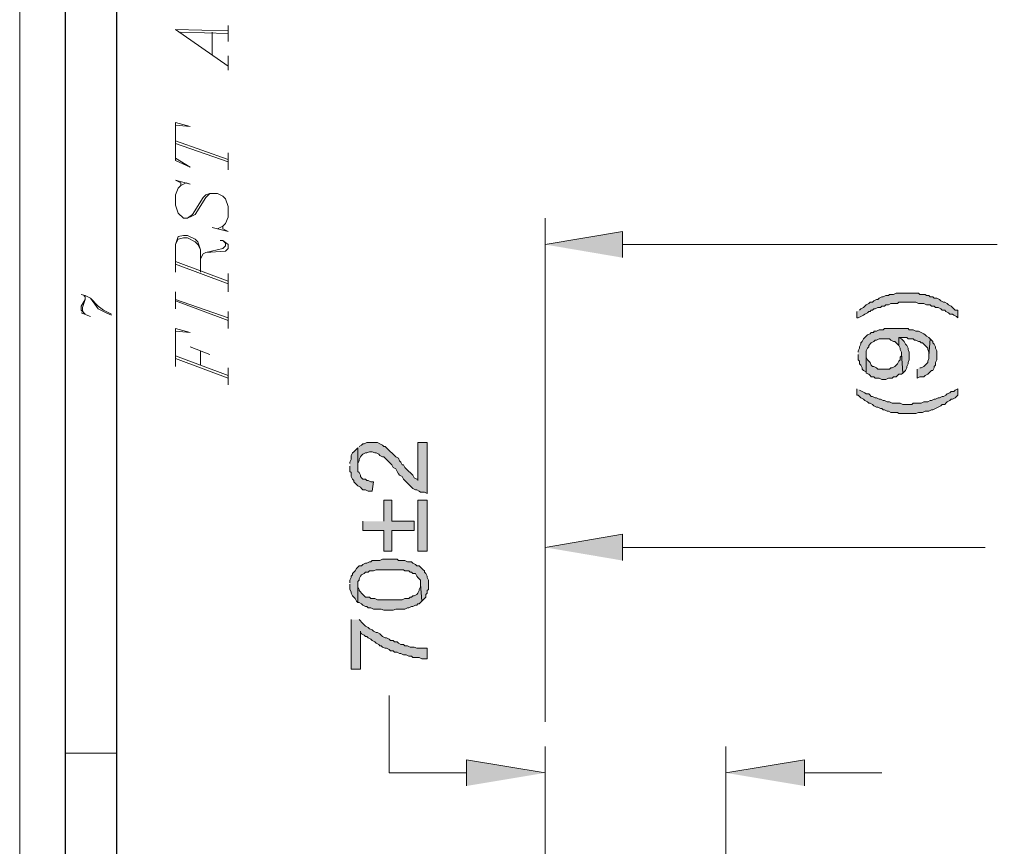
# Model space of a CAD drawing. Units: inches. Extents: x 0.3 to 20.7, y 0.4 to 29.3.
# Drawn here: x 0.3 to 3.5, y 17.4 to 20 of the extents above; entities that cross this region are included whole.
import ezdxf

# ---------------------------------------------------------------- set-up
doc = ezdxf.new("R2010")
doc.units = ezdxf.units.IN
doc.header["$MEASUREMENT"] = 0
doc.layers.add('Layer 1', color=7, linetype='Continuous')

msp = doc.modelspace()

# ---------------------------------------------------------------- hatches: boundary and pattern name
at = {"layer": 'Layer 1', "true_color": 0xffffff}
for points in [[(2.2479, 19.2574), (2.2479, 19.3421), (1.9981, 19.2998)], [(3.0057, 19.0839), (3.0057, 19.0627), (3.0099, 19.0627), (3.0184, 19.0669), (3.0268, 19.0712), (3.0311, 19.0754), (3.0395, 19.0796), (3.0438, 19.0839), (3.048, 19.0839), (3.0522, 19.0881), (3.0565, 19.0881), (3.0607, 19.0923), (3.0649, 19.0923), (3.0734, 19.0966), (3.0819, 19.0966), (3.0861, 19.1008), (3.0946, 19.1008), (3.0988, 19.105), (3.1073, 19.105), (3.1157, 19.1093), (3.1369, 19.1093), (3.1411, 19.1135), (3.1708, 19.1135), (3.1962, 19.1135), (3.2046, 19.1093), (3.2216, 19.1093), (3.23, 19.105), (3.2427, 19.105), (3.247, 19.1008), (3.2554, 19.1008), (3.2597, 19.0966), (3.2681, 19.0966), (3.2766, 19.0923), (3.2808, 19.0881), (3.2893, 19.0881), (3.2935, 19.0839), (3.302, 19.0796), (3.3062, 19.0754), (3.3147, 19.0754), (3.3189, 19.0712), (3.3274, 19.0669), (3.3316, 19.0627), (3.3316, 19.0881), (3.3232, 19.0881), (3.3189, 19.0923), (3.3147, 19.0966), (3.3105, 19.1008), (3.302, 19.105), (3.2978, 19.1093), (3.2893, 19.1135), (3.2851, 19.1135), (3.2766, 19.1177), (3.2724, 19.122), (3.2639, 19.1262), (3.2554, 19.1262), (3.2512, 19.1304), (3.2427, 19.1304), (3.2385, 19.1347), (3.23, 19.1347), (3.2258, 19.1389), (3.2089, 19.1389), (3.2046, 19.1431), (3.1327, 19.1431), (3.1242, 19.1389), (3.1115, 19.1389), (3.1073, 19.1347), (3.0988, 19.1347), (3.0903, 19.1304), (3.0861, 19.1304), (3.0776, 19.1262), (3.0734, 19.122), (3.0692, 19.122), (3.0607, 19.1177), (3.0565, 19.1135), (3.048, 19.1135), (3.0438, 19.1093), (3.0353, 19.105), (3.0311, 19.1008), (3.0268, 19.0966), (3.0184, 19.0923), (3.0141, 19.0881)], [(3.0099, 18.9442), (3.0099, 18.9272), (3.0141, 18.923), (3.0141, 18.9145), (3.0184, 18.9103), (3.0226, 18.9018), (3.0226, 18.8976), (3.0268, 18.8934), (3.0353, 18.8891), (3.0353, 18.9569), (3.0395, 18.9653), (3.0438, 18.9696), (3.0438, 18.9738), (3.0522, 18.9823), (3.0607, 18.9865), (3.0649, 18.9907), (3.0692, 18.9907), (3.0776, 18.995), (3.0946, 18.995), (3.1115, 18.995), (3.1157, 18.9907), (3.1242, 18.9865), (3.1284, 18.9865), (3.1327, 18.9823), (3.1369, 18.978), (3.1411, 18.9738), (3.1411, 18.9992), (3.1665, 18.9992), (3.1708, 18.995), (3.1877, 18.995), (3.1919, 18.9907), (3.1962, 18.9907), (3.2046, 18.9865), (3.2089, 18.9865), (3.2131, 18.9823), (3.2173, 18.9823), (3.2258, 18.9738), (3.23, 18.9696), (3.2343, 18.9653), (3.2343, 18.9611), (3.2385, 18.9526), (3.2385, 18.9399), (3.2427, 18.995), (3.2385, 18.9992), (3.23, 19.0034), (3.2258, 19.0077), (3.2216, 19.0119), (3.2131, 19.0161), (3.2046, 19.0204), (3.1962, 19.0204), (3.1877, 19.0246), (3.175, 19.0246), (3.1708, 19.0288), (3.1284, 19.0288), (3.0946, 19.0288), (3.0903, 19.0246), (3.0776, 19.0246), (3.0692, 19.0204), (3.0607, 19.0204), (3.0607, 19.0161), (3.0522, 19.0161), (3.048, 19.0119), (3.0395, 19.0077), (3.0353, 19.0034), (3.0311, 18.9992), (3.0268, 18.995), (3.0226, 18.9865), (3.0184, 18.9823), (3.0184, 18.978), (3.0141, 18.9696), (3.0141, 18.9653), (3.0099, 18.9569), (3.0099, 18.9526)], [(3.1411, 18.9738), (3.1454, 18.9653), (3.1454, 18.9611), (3.1496, 18.9526), (3.1496, 18.9484), (3.1538, 18.8849), (3.1581, 18.8891), (3.1623, 18.8934), (3.1665, 18.9018), (3.1665, 18.9061), (3.1708, 18.9145), (3.1708, 18.9188), (3.175, 18.9272), (3.175, 18.9526), (3.1708, 18.9611), (3.1708, 18.9653), (3.1665, 18.9738), (3.1623, 18.978), (3.1581, 18.9865), (3.1538, 18.9907), (3.1496, 18.995), (3.1411, 18.9992)], [(3.2004, 18.8976), (3.2004, 18.868), (3.2089, 18.8722), (3.2216, 18.8722), (3.2258, 18.8764), (3.2343, 18.8807), (3.2385, 18.8849), (3.2427, 18.8891), (3.247, 18.8934), (3.2512, 18.8934), (3.2554, 18.9018), (3.2554, 18.9061), (3.2597, 18.9103), (3.2597, 18.9188), (3.2639, 18.9272), (3.2639, 18.9569), (3.2597, 18.9653), (3.2597, 18.9696), (3.2554, 18.978), (3.2512, 18.9823), (3.2512, 18.9865), (3.247, 18.9907), (3.2427, 18.995), (3.2385, 18.9399), (3.2385, 18.9315), (3.2343, 18.923), (3.2343, 18.9188), (3.23, 18.9145), (3.2258, 18.9103), (3.2216, 18.9061), (3.2131, 18.9018), (3.2089, 18.9018)], [(3.0353, 18.8891), (3.0353, 18.8849), (3.0438, 18.8807), (3.048, 18.8764), (3.0522, 18.8722), (3.0607, 18.8722), (3.0649, 18.868), (3.0776, 18.868), (3.0861, 18.8637), (3.0988, 18.8637), (3.1073, 18.868), (3.12, 18.868), (3.1242, 18.8722), (3.1327, 18.8722), (3.1369, 18.8764), (3.1411, 18.8807), (3.1496, 18.8807), (3.1538, 18.8849), (3.1496, 18.9484), (3.1496, 18.9399), (3.1454, 18.9357), (3.1454, 18.9272), (3.1411, 18.923), (3.1369, 18.9145), (3.1327, 18.9103), (3.1284, 18.9061), (3.12, 18.9018), (3.1157, 18.9018), (3.1115, 18.8976), (3.0734, 18.8976), (3.0692, 18.9018), (3.0607, 18.9061), (3.0565, 18.9061), (3.0522, 18.9103), (3.048, 18.9188), (3.0438, 18.923), (3.0395, 18.9272), (3.0353, 18.9357), (3.0353, 18.9484)], [(3.0057, 18.8341), (3.0057, 18.8129), (3.0099, 18.8129), (3.0141, 18.8087), (3.0184, 18.8045), (3.0268, 18.8002), (3.0311, 18.796), (3.0395, 18.7918), (3.0438, 18.7875), (3.048, 18.7875), (3.0565, 18.7833), (3.0607, 18.7791), (3.0692, 18.7748), (3.0734, 18.7748), (3.0819, 18.7706), (3.0861, 18.7706), (3.0903, 18.7664), (3.0946, 18.7664), (3.103, 18.7621), (3.1073, 18.7621), (3.1157, 18.7579), (3.1369, 18.7579), (3.1411, 18.7537), (3.1708, 18.7537), (3.1962, 18.7537), (3.2046, 18.7579), (3.2173, 18.7579), (3.2258, 18.7621), (3.2385, 18.7621), (3.247, 18.7664), (3.2512, 18.7664), (3.2597, 18.7706), (3.2681, 18.7748), (3.2766, 18.7791), (3.2808, 18.7833), (3.2893, 18.7833), (3.2935, 18.7875), (3.2978, 18.7918), (3.3062, 18.796), (3.3105, 18.8002), (3.3147, 18.8002), (3.3232, 18.8045), (3.3274, 18.8087), (3.3316, 18.8129), (3.3316, 18.8341), (3.3232, 18.8299), (3.3189, 18.8256), (3.3105, 18.8256), (3.3062, 18.8214), (3.2978, 18.8172), (3.2935, 18.8129), (3.2851, 18.8087), (3.2808, 18.8087), (3.2724, 18.8045), (3.2681, 18.8045), (3.2597, 18.8002), (3.2554, 18.8002), (3.247, 18.796), (3.2427, 18.796), (3.2343, 18.7918), (3.2216, 18.7918), (3.2131, 18.7875), (3.1877, 18.7875), (3.1835, 18.7833), (3.1538, 18.7833), (3.1454, 18.7875), (3.12, 18.7875), (3.1115, 18.7918), (3.103, 18.7918), (3.0946, 18.796), (3.0903, 18.796), (3.0819, 18.8002), (3.0776, 18.8002), (3.0692, 18.8045), (3.0649, 18.8045), (3.0565, 18.8087), (3.0522, 18.8087), (3.048, 18.8129), (3.0438, 18.8172), (3.0353, 18.8172), (3.0311, 18.8214), (3.0226, 18.8256), (3.0141, 18.8299)], [(1.3674, 18.5843), (1.3674, 18.5674), (1.3716, 18.5632), (1.3716, 18.5505), (1.3758, 18.542), (1.3801, 18.5378), (1.3801, 18.5335), (1.3843, 18.5293), (1.3885, 18.5251), (1.3928, 18.5208), (1.4012, 18.5166), (1.4055, 18.5124), (1.4097, 18.5081), (1.4182, 18.5081), (1.4266, 18.5039), (1.4393, 18.5039), (1.4436, 18.5335), (1.4351, 18.5335), (1.4266, 18.5378), (1.4224, 18.5378), (1.4182, 18.542), (1.4097, 18.542), (1.4055, 18.5462), (1.4012, 18.5505), (1.4012, 18.5547), (1.397, 18.5632), (1.3928, 18.5674), (1.3928, 18.6436), (1.3885, 18.6394), (1.3843, 18.6351), (1.3801, 18.6309), (1.3758, 18.6267), (1.3716, 18.6182), (1.3716, 18.6055), (1.3674, 18.597), (1.3674, 18.5928)], [(1.3928, 18.6436), (1.3928, 18.5843), (1.3928, 18.5928), (1.397, 18.6013), (1.397, 18.6055), (1.4012, 18.614), (1.4055, 18.6182), (1.4097, 18.6224), (1.4182, 18.6267), (1.4224, 18.6267), (1.4309, 18.6309), (1.4393, 18.6309), (1.4478, 18.6267), (1.452, 18.6267), (1.4605, 18.6224), (1.4647, 18.6182), (1.4732, 18.614), (1.4774, 18.614), (1.4817, 18.6097), (1.4859, 18.6055), (1.4901, 18.6013), (1.4944, 18.597), (1.4986, 18.5928), (1.5028, 18.5886), (1.5071, 18.5801), (1.5155, 18.5759), (1.5198, 18.5674), (1.524, 18.5589), (1.5282, 18.5547), (1.5367, 18.5505), (1.5409, 18.542), (1.5452, 18.5378), (1.5494, 18.5335), (1.5536, 18.5293), (1.5579, 18.5251), (1.5621, 18.5208), (1.5663, 18.5166), (1.5706, 18.5124), (1.579, 18.5081), (1.5833, 18.5081), (1.5917, 18.5039), (1.596, 18.4997), (1.6087, 18.4997), (1.6171, 18.4954), (1.6171, 18.6605), (1.5875, 18.6605), (1.5875, 18.5378), (1.5875, 18.542), (1.5833, 18.542), (1.5748, 18.5462), (1.5706, 18.5547), (1.5663, 18.5589), (1.5621, 18.5632), (1.5579, 18.5674), (1.5536, 18.5716), (1.5452, 18.5801), (1.5409, 18.5886), (1.5367, 18.5886), (1.5325, 18.597), (1.5282, 18.6013), (1.524, 18.6097), (1.5155, 18.614), (1.5113, 18.6182), (1.5071, 18.6224), (1.5028, 18.6267), (1.4986, 18.6309), (1.4944, 18.6351), (1.4901, 18.6394), (1.4817, 18.6478), (1.4774, 18.6478), (1.4732, 18.6521), (1.4647, 18.6563), (1.4563, 18.6605), (1.4351, 18.6605), (1.4224, 18.6605), (1.4139, 18.6563), (1.4097, 18.6563), (1.4055, 18.6521), (1.397, 18.6478)], [(1.4097, 18.4065), (1.4097, 18.3769), (1.4774, 18.3769), (1.4774, 18.3092), (1.5028, 18.3092), (1.5028, 18.3769), (1.5748, 18.3769), (1.5748, 18.4065), (1.5028, 18.4065), (1.5028, 18.4743), (1.4774, 18.4743), (1.4774, 18.4065)], [(1.5875, 18.3092), (1.6171, 18.3092), (1.6171, 18.4743), (1.5875, 18.4743)], [(2.2479, 18.2795), (2.2479, 18.3642), (1.9981, 18.3219)], [(1.3674, 18.2033), (1.3674, 18.1864), (1.3716, 18.1779), (1.3716, 18.1737), (1.3758, 18.1652), (1.3801, 18.161), (1.3843, 18.1568), (1.3885, 18.1483), (1.3928, 18.1441), (1.3928, 18.2118), (1.397, 18.216), (1.397, 18.2203), (1.4012, 18.2287), (1.4055, 18.233), (1.4139, 18.2372), (1.4182, 18.2414), (1.4266, 18.2414), (1.4309, 18.2457), (1.4436, 18.2457), (1.452, 18.2499), (1.5409, 18.2499), (1.5452, 18.2457), (1.5579, 18.2457), (1.5621, 18.2414), (1.5663, 18.2414), (1.5706, 18.2372), (1.579, 18.2372), (1.5833, 18.2287), (1.5875, 18.2245), (1.5917, 18.2203), (1.596, 18.216), (1.596, 18.2033), (1.6002, 18.1483), (1.6044, 18.1525), (1.6087, 18.1568), (1.6129, 18.161), (1.6129, 18.1695), (1.6171, 18.1737), (1.6171, 18.1822), (1.6214, 18.1864), (1.6214, 18.216), (1.6171, 18.2245), (1.6171, 18.2287), (1.6129, 18.2372), (1.6087, 18.2414), (1.6087, 18.2457), (1.6044, 18.2499), (1.6002, 18.2541), (1.596, 18.2584), (1.5917, 18.2626), (1.5833, 18.2626), (1.579, 18.2668), (1.5706, 18.2711), (1.5663, 18.2753), (1.5536, 18.2753), (1.5452, 18.2795), (1.524, 18.2795), (1.5198, 18.2838), (1.4732, 18.2838), (1.4647, 18.2795), (1.4393, 18.2795), (1.4351, 18.2753), (1.4309, 18.2753), (1.4224, 18.2711), (1.4182, 18.2711), (1.4097, 18.2668), (1.4055, 18.2626), (1.397, 18.2626), (1.3928, 18.2584), (1.3885, 18.2541), (1.3843, 18.2457), (1.3801, 18.2414), (1.3758, 18.2372), (1.3758, 18.233), (1.3716, 18.2287), (1.3716, 18.2245), (1.3674, 18.216), (1.3674, 18.2076)], [(1.3928, 18.1441), (1.397, 18.1441), (1.4055, 18.1398), (1.4097, 18.1356), (1.4182, 18.1314), (1.4224, 18.1314), (1.4266, 18.1271), (1.4351, 18.1271), (1.4436, 18.1229), (1.469, 18.1229), (1.4774, 18.1187), (1.5071, 18.1187), (1.5155, 18.1229), (1.5452, 18.1229), (1.5536, 18.1271), (1.5579, 18.1271), (1.5663, 18.1314), (1.5706, 18.1314), (1.579, 18.1356), (1.5833, 18.1356), (1.5875, 18.1398), (1.5917, 18.1398), (1.596, 18.1441), (1.6002, 18.1483), (1.596, 18.2033), (1.596, 18.1949), (1.5917, 18.1864), (1.5917, 18.1822), (1.5875, 18.1737), (1.5833, 18.1695), (1.5748, 18.1652), (1.5706, 18.1652), (1.5663, 18.161), (1.5621, 18.161), (1.5579, 18.1568), (1.5452, 18.1568), (1.5367, 18.1525), (1.4563, 18.1525), (1.4478, 18.1568), (1.4351, 18.1568), (1.4309, 18.161), (1.4182, 18.161), (1.4139, 18.1652), (1.4097, 18.1695), (1.4055, 18.1737), (1.4012, 18.1779), (1.397, 18.1822), (1.397, 18.1864), (1.3928, 18.1949), (1.3928, 18.1991)], [(1.3716, 18.089), (1.3716, 17.9282), (1.4012, 17.9282), (1.4012, 18.0509), (1.4012, 18.0467), (1.4055, 18.0425), (1.4139, 18.0382), (1.4182, 18.034), (1.4224, 18.034), (1.4266, 18.0298), (1.4351, 18.0255), (1.4393, 18.0213), (1.4478, 18.0171), (1.452, 18.0128), (1.4605, 18.0086), (1.4647, 18.0044), (1.469, 18.0044), (1.4732, 18.0001), (1.4817, 17.9959), (1.4859, 17.9959), (1.4944, 17.9917), (1.4986, 17.9874), (1.5071, 17.9874), (1.5113, 17.9832), (1.5198, 17.9832), (1.5282, 17.979), (1.5325, 17.979), (1.5409, 17.9747), (1.5494, 17.9747), (1.5579, 17.9705), (1.5663, 17.9705), (1.5706, 17.9663), (1.5917, 17.9663), (1.6002, 17.962), (1.6171, 17.962), (1.6171, 17.9959), (1.5833, 17.9959), (1.5748, 18.0001), (1.5621, 18.0001), (1.5536, 18.0044), (1.5452, 18.0044), (1.5409, 18.0086), (1.5325, 18.0086), (1.524, 18.0128), (1.5198, 18.0171), (1.5113, 18.0171), (1.5071, 18.0213), (1.4986, 18.0213), (1.4944, 18.0255), (1.4859, 18.0298), (1.4817, 18.0298), (1.4732, 18.034), (1.469, 18.0382), (1.4647, 18.0425), (1.4563, 18.0467), (1.452, 18.0467), (1.4436, 18.0509), (1.4393, 18.0552), (1.4309, 18.0594), (1.4266, 18.0636), (1.4182, 18.0679), (1.4139, 18.0721), (1.4097, 18.0763), (1.4055, 18.0806), (1.4012, 18.0848), (1.397, 18.089)], [(1.7441, 17.5514), (1.7441, 17.6361), (1.9981, 17.5937)], [(2.8363, 17.5514), (2.8363, 17.6361), (2.5823, 17.5937)]]:
    msp.add_hatch(color=7, dxfattribs=at).paths.add_polyline_path(points)

# ---------------------------------------------------------------- linework, layer by layer
at = {"layer": 'Layer 1', "color": 7, "lineweight": 9, "true_color": 0xffffff}
for points in [[(0.3006, 0.4318), (20.6925, 0.4318), (20.6925, 29.2566), (0.3006, 29.2566), (0.3006, 0.4318)], [(0.9737, 19.8755), (0.8043, 19.994), (0.9737, 19.9898)], [(0.8213, 19.9856), (0.9737, 19.9813)], [(0.9229, 19.9136), (0.9229, 19.9856)], [(0.9737, 19.9559), (0.9737, 20.0067)], [(0.9737, 19.8628), (0.9737, 19.9094)], [(0.8043, 19.5792), (0.8509, 19.5495), (0.8043, 19.5707), (0.8043, 19.6935), (0.8509, 19.6808), (0.8043, 19.685)], [(0.8043, 19.6342), (0.9737, 19.5749)], [(0.8043, 19.6257), (0.9737, 19.5665)], [(0.9737, 19.5411), (0.9737, 19.5961)], [(0.8213, 19.4903), (0.8213, 19.4987), (0.8043, 19.5072), (0.8509, 19.4945), (0.8382, 19.4987), (0.8213, 19.4903), (0.8128, 19.4818), (0.8043, 19.4606), (0.8043, 19.4268), (0.8128, 19.4014), (0.8297, 19.3844), (0.8424, 19.3844), (0.8594, 19.3929), (0.8678, 19.3971), (0.9017, 19.4522), (0.9144, 19.4649)], [(0.8424, 19.3844), (0.8594, 19.3971), (0.8932, 19.4522), (0.9017, 19.4606), (0.9144, 19.4649), (0.9398, 19.4649), (0.9567, 19.4564), (0.9652, 19.4479), (0.9737, 19.4225), (0.9737, 19.3887), (0.9652, 19.3675), (0.9567, 19.359), (0.9398, 19.3506), (0.9229, 19.3548), (0.9737, 19.3421), (0.9567, 19.3506), (0.9567, 19.359)], [(1.9981, 18.3515), (1.9981, 19.3844)], [(0.8043, 19.2109), (0.8043, 19.2998), (0.8128, 19.3252), (0.8297, 19.3294), (0.8424, 19.3294), (0.8678, 19.3167), (0.8763, 19.3082), (0.8848, 19.2828), (0.8848, 19.2109)], [(0.8043, 19.2998), (0.8128, 19.3167), (0.8297, 19.3209), (0.8424, 19.3209), (0.8678, 19.3082), (0.8763, 19.2998), (0.8848, 19.2828)], [(0.8848, 19.2532), (0.8932, 19.2701), (0.9017, 19.2744), (0.9652, 19.2786), (0.9737, 19.2871), (0.9737, 19.2998), (0.9567, 19.3125), (0.9483, 19.3125)], [(0.9017, 19.2744), (0.9567, 19.2871), (0.9652, 19.2955), (0.9652, 19.304), (0.9567, 19.3125)], [(2.2479, 19.2998), (3.4586, 19.2998)], [(0.8043, 19.2447), (0.9737, 19.1812)], [(0.8043, 19.2363), (0.9737, 19.1728)], [(0.9737, 19.1474), (0.9737, 19.2066)], [(0.4995, 19.1389), (0.5122, 19.1347), (0.5292, 19.1262), (0.5546, 19.1008), (0.5715, 19.0881), (0.58, 19.0839), (0.5969, 19.0754)], [(0.5122, 19.0754), (0.4995, 19.0881), (0.4995, 19.1008), (0.5122, 19.122)], [(0.508, 19.0796), (0.5038, 19.0881), (0.5038, 19.0966), (0.5122, 19.122), (0.5122, 19.1304), (0.508, 19.1347)], [(0.5292, 19.1262), (0.5546, 19.0923), (0.5715, 19.0839), (0.58, 19.0796), (0.5969, 19.0712)], [(0.8043, 19.0923), (0.8043, 19.1474)], [(0.8043, 19.122), (0.9737, 19.0627)], [(0.8043, 19.1177), (0.9737, 19.0542)], [(0.4995, 19.0796), (0.5292, 19.0669)], [(0.9737, 19.0288), (0.9737, 19.0839)], [(0.8043, 18.9061), (0.8043, 19.0288), (0.8509, 19.0161), (0.8043, 19.0204)], [(0.8509, 18.9696), (0.9144, 18.9442)], [(0.8043, 18.9399), (0.9737, 18.8764)], [(0.8043, 18.9315), (0.9737, 18.868)], [(0.8848, 18.9103), (0.8848, 18.9569)], [(0.9737, 18.8468), (0.9737, 18.9018)], [(1.9981, 17.7588), (1.9981, 18.4065)], [(2.2479, 18.3219), (3.4205, 18.3219)], [(1.7441, 17.5937), (1.4944, 17.5937), (1.4944, 17.8435)], [(0.6138, 17.6572), (0.4487, 17.6572)], [(1.9981, 17.1619), (1.9981, 17.6784)], [(2.5823, 16.9799), (2.5823, 17.6784)], [(2.8363, 17.5937), (3.0861, 17.5937)]]:
    msp.add_lwpolyline(points, dxfattribs=at)
at = {"layer": 'Layer 1', "color": 7, "lineweight": 25, "true_color": 0xffffff}
for points in [[(0.4487, 0.6519), (0.4487, 29.0534)], [(0.6138, 28.884), (0.6138, 0.8213)]]:
    msp.add_lwpolyline(points, dxfattribs=at)
at = {"layer": 'Layer 1', "lineweight": 0}
for points in [[(2.2479, 19.2574), (2.2479, 19.3421), (1.9981, 19.2998)], [(3.0057, 19.0839), (3.0057, 19.0627), (3.0099, 19.0627), (3.0184, 19.0669), (3.0268, 19.0712), (3.0311, 19.0754), (3.0395, 19.0796), (3.0438, 19.0839), (3.048, 19.0839), (3.0522, 19.0881), (3.0565, 19.0881), (3.0607, 19.0923), (3.0649, 19.0923), (3.0734, 19.0966), (3.0819, 19.0966), (3.0861, 19.1008), (3.0946, 19.1008), (3.0988, 19.105), (3.1073, 19.105), (3.1157, 19.1093), (3.1369, 19.1093), (3.1411, 19.1135), (3.1708, 19.1135), (3.1962, 19.1135), (3.2046, 19.1093), (3.2216, 19.1093), (3.23, 19.105), (3.2427, 19.105), (3.247, 19.1008), (3.2554, 19.1008), (3.2597, 19.0966), (3.2681, 19.0966), (3.2766, 19.0923), (3.2808, 19.0881), (3.2893, 19.0881), (3.2935, 19.0839), (3.302, 19.0796), (3.3062, 19.0754), (3.3147, 19.0754), (3.3189, 19.0712), (3.3274, 19.0669), (3.3316, 19.0627), (3.3316, 19.0881), (3.3232, 19.0881), (3.3189, 19.0923), (3.3147, 19.0966), (3.3105, 19.1008), (3.302, 19.105), (3.2978, 19.1093), (3.2893, 19.1135), (3.2851, 19.1135), (3.2766, 19.1177), (3.2724, 19.122), (3.2639, 19.1262), (3.2554, 19.1262), (3.2512, 19.1304), (3.2427, 19.1304), (3.2385, 19.1347), (3.23, 19.1347), (3.2258, 19.1389), (3.2089, 19.1389), (3.2046, 19.1431), (3.1327, 19.1431), (3.1242, 19.1389), (3.1115, 19.1389), (3.1073, 19.1347), (3.0988, 19.1347), (3.0903, 19.1304), (3.0861, 19.1304), (3.0776, 19.1262), (3.0734, 19.122), (3.0692, 19.122), (3.0607, 19.1177), (3.0565, 19.1135), (3.048, 19.1135), (3.0438, 19.1093), (3.0353, 19.105), (3.0311, 19.1008), (3.0268, 19.0966), (3.0184, 19.0923), (3.0141, 19.0881)], [(3.0099, 18.9442), (3.0099, 18.9272), (3.0141, 18.923), (3.0141, 18.9145), (3.0184, 18.9103), (3.0226, 18.9018), (3.0226, 18.8976), (3.0268, 18.8934), (3.0353, 18.8891), (3.0353, 18.9569), (3.0395, 18.9653), (3.0438, 18.9696), (3.0438, 18.9738), (3.0522, 18.9823), (3.0607, 18.9865), (3.0649, 18.9907), (3.0692, 18.9907), (3.0776, 18.995), (3.0946, 18.995), (3.1115, 18.995), (3.1157, 18.9907), (3.1242, 18.9865), (3.1284, 18.9865), (3.1327, 18.9823), (3.1369, 18.978), (3.1411, 18.9738), (3.1411, 18.9992), (3.1665, 18.9992), (3.1708, 18.995), (3.1877, 18.995), (3.1919, 18.9907), (3.1962, 18.9907), (3.2046, 18.9865), (3.2089, 18.9865), (3.2131, 18.9823), (3.2173, 18.9823), (3.2258, 18.9738), (3.23, 18.9696), (3.2343, 18.9653), (3.2343, 18.9611), (3.2385, 18.9526), (3.2385, 18.9399), (3.2427, 18.995), (3.2385, 18.9992), (3.23, 19.0034), (3.2258, 19.0077), (3.2216, 19.0119), (3.2131, 19.0161), (3.2046, 19.0204), (3.1962, 19.0204), (3.1877, 19.0246), (3.175, 19.0246), (3.1708, 19.0288), (3.1284, 19.0288), (3.0946, 19.0288), (3.0903, 19.0246), (3.0776, 19.0246), (3.0692, 19.0204), (3.0607, 19.0204), (3.0607, 19.0161), (3.0522, 19.0161), (3.048, 19.0119), (3.0395, 19.0077), (3.0353, 19.0034), (3.0311, 18.9992), (3.0268, 18.995), (3.0226, 18.9865), (3.0184, 18.9823), (3.0184, 18.978), (3.0141, 18.9696), (3.0141, 18.9653), (3.0099, 18.9569), (3.0099, 18.9526)], [(3.1411, 18.9738), (3.1454, 18.9653), (3.1454, 18.9611), (3.1496, 18.9526), (3.1496, 18.9484), (3.1538, 18.8849), (3.1581, 18.8891), (3.1623, 18.8934), (3.1665, 18.9018), (3.1665, 18.9061), (3.1708, 18.9145), (3.1708, 18.9188), (3.175, 18.9272), (3.175, 18.9526), (3.1708, 18.9611), (3.1708, 18.9653), (3.1665, 18.9738), (3.1623, 18.978), (3.1581, 18.9865), (3.1538, 18.9907), (3.1496, 18.995), (3.1411, 18.9992)], [(3.2004, 18.8976), (3.2004, 18.868), (3.2089, 18.8722), (3.2216, 18.8722), (3.2258, 18.8764), (3.2343, 18.8807), (3.2385, 18.8849), (3.2427, 18.8891), (3.247, 18.8934), (3.2512, 18.8934), (3.2554, 18.9018), (3.2554, 18.9061), (3.2597, 18.9103), (3.2597, 18.9188), (3.2639, 18.9272), (3.2639, 18.9569), (3.2597, 18.9653), (3.2597, 18.9696), (3.2554, 18.978), (3.2512, 18.9823), (3.2512, 18.9865), (3.247, 18.9907), (3.2427, 18.995), (3.2385, 18.9399), (3.2385, 18.9315), (3.2343, 18.923), (3.2343, 18.9188), (3.23, 18.9145), (3.2258, 18.9103), (3.2216, 18.9061), (3.2131, 18.9018), (3.2089, 18.9018)], [(3.0353, 18.8891), (3.0353, 18.8849), (3.0438, 18.8807), (3.048, 18.8764), (3.0522, 18.8722), (3.0607, 18.8722), (3.0649, 18.868), (3.0776, 18.868), (3.0861, 18.8637), (3.0988, 18.8637), (3.1073, 18.868), (3.12, 18.868), (3.1242, 18.8722), (3.1327, 18.8722), (3.1369, 18.8764), (3.1411, 18.8807), (3.1496, 18.8807), (3.1538, 18.8849), (3.1496, 18.9484), (3.1496, 18.9399), (3.1454, 18.9357), (3.1454, 18.9272), (3.1411, 18.923), (3.1369, 18.9145), (3.1327, 18.9103), (3.1284, 18.9061), (3.12, 18.9018), (3.1157, 18.9018), (3.1115, 18.8976), (3.0734, 18.8976), (3.0692, 18.9018), (3.0607, 18.9061), (3.0565, 18.9061), (3.0522, 18.9103), (3.048, 18.9188), (3.0438, 18.923), (3.0395, 18.9272), (3.0353, 18.9357), (3.0353, 18.9484)], [(3.0057, 18.8341), (3.0057, 18.8129), (3.0099, 18.8129), (3.0141, 18.8087), (3.0184, 18.8045), (3.0268, 18.8002), (3.0311, 18.796), (3.0395, 18.7918), (3.0438, 18.7875), (3.048, 18.7875), (3.0565, 18.7833), (3.0607, 18.7791), (3.0692, 18.7748), (3.0734, 18.7748), (3.0819, 18.7706), (3.0861, 18.7706), (3.0903, 18.7664), (3.0946, 18.7664), (3.103, 18.7621), (3.1073, 18.7621), (3.1157, 18.7579), (3.1369, 18.7579), (3.1411, 18.7537), (3.1708, 18.7537), (3.1962, 18.7537), (3.2046, 18.7579), (3.2173, 18.7579), (3.2258, 18.7621), (3.2385, 18.7621), (3.247, 18.7664), (3.2512, 18.7664), (3.2597, 18.7706), (3.2681, 18.7748), (3.2766, 18.7791), (3.2808, 18.7833), (3.2893, 18.7833), (3.2935, 18.7875), (3.2978, 18.7918), (3.3062, 18.796), (3.3105, 18.8002), (3.3147, 18.8002), (3.3232, 18.8045), (3.3274, 18.8087), (3.3316, 18.8129), (3.3316, 18.8341), (3.3232, 18.8299), (3.3189, 18.8256), (3.3105, 18.8256), (3.3062, 18.8214), (3.2978, 18.8172), (3.2935, 18.8129), (3.2851, 18.8087), (3.2808, 18.8087), (3.2724, 18.8045), (3.2681, 18.8045), (3.2597, 18.8002), (3.2554, 18.8002), (3.247, 18.796), (3.2427, 18.796), (3.2343, 18.7918), (3.2216, 18.7918), (3.2131, 18.7875), (3.1877, 18.7875), (3.1835, 18.7833), (3.1538, 18.7833), (3.1454, 18.7875), (3.12, 18.7875), (3.1115, 18.7918), (3.103, 18.7918), (3.0946, 18.796), (3.0903, 18.796), (3.0819, 18.8002), (3.0776, 18.8002), (3.0692, 18.8045), (3.0649, 18.8045), (3.0565, 18.8087), (3.0522, 18.8087), (3.048, 18.8129), (3.0438, 18.8172), (3.0353, 18.8172), (3.0311, 18.8214), (3.0226, 18.8256), (3.0141, 18.8299)], [(1.3674, 18.5843), (1.3674, 18.5674), (1.3716, 18.5632), (1.3716, 18.5505), (1.3758, 18.542), (1.3801, 18.5378), (1.3801, 18.5335), (1.3843, 18.5293), (1.3885, 18.5251), (1.3928, 18.5208), (1.4012, 18.5166), (1.4055, 18.5124), (1.4097, 18.5081), (1.4182, 18.5081), (1.4266, 18.5039), (1.4393, 18.5039), (1.4436, 18.5335), (1.4351, 18.5335), (1.4266, 18.5378), (1.4224, 18.5378), (1.4182, 18.542), (1.4097, 18.542), (1.4055, 18.5462), (1.4012, 18.5505), (1.4012, 18.5547), (1.397, 18.5632), (1.3928, 18.5674), (1.3928, 18.6436), (1.3885, 18.6394), (1.3843, 18.6351), (1.3801, 18.6309), (1.3758, 18.6267), (1.3716, 18.6182), (1.3716, 18.6055), (1.3674, 18.597), (1.3674, 18.5928)], [(1.3928, 18.6436), (1.3928, 18.5843), (1.3928, 18.5928), (1.397, 18.6013), (1.397, 18.6055), (1.4012, 18.614), (1.4055, 18.6182), (1.4097, 18.6224), (1.4182, 18.6267), (1.4224, 18.6267), (1.4309, 18.6309), (1.4393, 18.6309), (1.4478, 18.6267), (1.452, 18.6267), (1.4605, 18.6224), (1.4647, 18.6182), (1.4732, 18.614), (1.4774, 18.614), (1.4817, 18.6097), (1.4859, 18.6055), (1.4901, 18.6013), (1.4944, 18.597), (1.4986, 18.5928), (1.5028, 18.5886), (1.5071, 18.5801), (1.5155, 18.5759), (1.5198, 18.5674), (1.524, 18.5589), (1.5282, 18.5547), (1.5367, 18.5505), (1.5409, 18.542), (1.5452, 18.5378), (1.5494, 18.5335), (1.5536, 18.5293), (1.5579, 18.5251), (1.5621, 18.5208), (1.5663, 18.5166), (1.5706, 18.5124), (1.579, 18.5081), (1.5833, 18.5081), (1.5917, 18.5039), (1.596, 18.4997), (1.6087, 18.4997), (1.6171, 18.4954), (1.6171, 18.6605), (1.5875, 18.6605), (1.5875, 18.5378), (1.5875, 18.542), (1.5833, 18.542), (1.5748, 18.5462), (1.5706, 18.5547), (1.5663, 18.5589), (1.5621, 18.5632), (1.5579, 18.5674), (1.5536, 18.5716), (1.5452, 18.5801), (1.5409, 18.5886), (1.5367, 18.5886), (1.5325, 18.597), (1.5282, 18.6013), (1.524, 18.6097), (1.5155, 18.614), (1.5113, 18.6182), (1.5071, 18.6224), (1.5028, 18.6267), (1.4986, 18.6309), (1.4944, 18.6351), (1.4901, 18.6394), (1.4817, 18.6478), (1.4774, 18.6478), (1.4732, 18.6521), (1.4647, 18.6563), (1.4563, 18.6605), (1.4351, 18.6605), (1.4224, 18.6605), (1.4139, 18.6563), (1.4097, 18.6563), (1.4055, 18.6521), (1.397, 18.6478)], [(1.4097, 18.4065), (1.4097, 18.3769), (1.4774, 18.3769), (1.4774, 18.3092), (1.5028, 18.3092), (1.5028, 18.3769), (1.5748, 18.3769), (1.5748, 18.4065), (1.5028, 18.4065), (1.5028, 18.4743), (1.4774, 18.4743), (1.4774, 18.4065)], [(1.5875, 18.3092), (1.6171, 18.3092), (1.6171, 18.4743), (1.5875, 18.4743), (1.5875, 18.3092)], [(2.2479, 18.2795), (2.2479, 18.3642), (1.9981, 18.3219)], [(1.3674, 18.2033), (1.3674, 18.1864), (1.3716, 18.1779), (1.3716, 18.1737), (1.3758, 18.1652), (1.3801, 18.161), (1.3843, 18.1568), (1.3885, 18.1483), (1.3928, 18.1441), (1.3928, 18.2118), (1.397, 18.216), (1.397, 18.2203), (1.4012, 18.2287), (1.4055, 18.233), (1.4139, 18.2372), (1.4182, 18.2414), (1.4266, 18.2414), (1.4309, 18.2457), (1.4436, 18.2457), (1.452, 18.2499), (1.5409, 18.2499), (1.5452, 18.2457), (1.5579, 18.2457), (1.5621, 18.2414), (1.5663, 18.2414), (1.5706, 18.2372), (1.579, 18.2372), (1.5833, 18.2287), (1.5875, 18.2245), (1.5917, 18.2203), (1.596, 18.216), (1.596, 18.2033), (1.6002, 18.1483), (1.6044, 18.1525), (1.6087, 18.1568), (1.6129, 18.161), (1.6129, 18.1695), (1.6171, 18.1737), (1.6171, 18.1822), (1.6214, 18.1864), (1.6214, 18.216), (1.6171, 18.2245), (1.6171, 18.2287), (1.6129, 18.2372), (1.6087, 18.2414), (1.6087, 18.2457), (1.6044, 18.2499), (1.6002, 18.2541), (1.596, 18.2584), (1.5917, 18.2626), (1.5833, 18.2626), (1.579, 18.2668), (1.5706, 18.2711), (1.5663, 18.2753), (1.5536, 18.2753), (1.5452, 18.2795), (1.524, 18.2795), (1.5198, 18.2838), (1.4732, 18.2838), (1.4647, 18.2795), (1.4393, 18.2795), (1.4351, 18.2753), (1.4309, 18.2753), (1.4224, 18.2711), (1.4182, 18.2711), (1.4097, 18.2668), (1.4055, 18.2626), (1.397, 18.2626), (1.3928, 18.2584), (1.3885, 18.2541), (1.3843, 18.2457), (1.3801, 18.2414), (1.3758, 18.2372), (1.3758, 18.233), (1.3716, 18.2287), (1.3716, 18.2245), (1.3674, 18.216), (1.3674, 18.2076)], [(1.3928, 18.1441), (1.397, 18.1441), (1.4055, 18.1398), (1.4097, 18.1356), (1.4182, 18.1314), (1.4224, 18.1314), (1.4266, 18.1271), (1.4351, 18.1271), (1.4436, 18.1229), (1.469, 18.1229), (1.4774, 18.1187), (1.5071, 18.1187), (1.5155, 18.1229), (1.5452, 18.1229), (1.5536, 18.1271), (1.5579, 18.1271), (1.5663, 18.1314), (1.5706, 18.1314), (1.579, 18.1356), (1.5833, 18.1356), (1.5875, 18.1398), (1.5917, 18.1398), (1.596, 18.1441), (1.6002, 18.1483), (1.596, 18.2033), (1.596, 18.1949), (1.5917, 18.1864), (1.5917, 18.1822), (1.5875, 18.1737), (1.5833, 18.1695), (1.5748, 18.1652), (1.5706, 18.1652), (1.5663, 18.161), (1.5621, 18.161), (1.5579, 18.1568), (1.5452, 18.1568), (1.5367, 18.1525), (1.4563, 18.1525), (1.4478, 18.1568), (1.4351, 18.1568), (1.4309, 18.161), (1.4182, 18.161), (1.4139, 18.1652), (1.4097, 18.1695), (1.4055, 18.1737), (1.4012, 18.1779), (1.397, 18.1822), (1.397, 18.1864), (1.3928, 18.1949), (1.3928, 18.1991)], [(1.3716, 18.089), (1.3716, 17.9282), (1.4012, 17.9282), (1.4012, 18.0509), (1.4012, 18.0467), (1.4055, 18.0425), (1.4139, 18.0382), (1.4182, 18.034), (1.4224, 18.034), (1.4266, 18.0298), (1.4351, 18.0255), (1.4393, 18.0213), (1.4478, 18.0171), (1.452, 18.0128), (1.4605, 18.0086), (1.4647, 18.0044), (1.469, 18.0044), (1.4732, 18.0001), (1.4817, 17.9959), (1.4859, 17.9959), (1.4944, 17.9917), (1.4986, 17.9874), (1.5071, 17.9874), (1.5113, 17.9832), (1.5198, 17.9832), (1.5282, 17.979), (1.5325, 17.979), (1.5409, 17.9747), (1.5494, 17.9747), (1.5579, 17.9705), (1.5663, 17.9705), (1.5706, 17.9663), (1.5917, 17.9663), (1.6002, 17.962), (1.6171, 17.962), (1.6171, 17.9959), (1.5833, 17.9959), (1.5748, 18.0001), (1.5621, 18.0001), (1.5536, 18.0044), (1.5452, 18.0044), (1.5409, 18.0086), (1.5325, 18.0086), (1.524, 18.0128), (1.5198, 18.0171), (1.5113, 18.0171), (1.5071, 18.0213), (1.4986, 18.0213), (1.4944, 18.0255), (1.4859, 18.0298), (1.4817, 18.0298), (1.4732, 18.034), (1.469, 18.0382), (1.4647, 18.0425), (1.4563, 18.0467), (1.452, 18.0467), (1.4436, 18.0509), (1.4393, 18.0552), (1.4309, 18.0594), (1.4266, 18.0636), (1.4182, 18.0679), (1.4139, 18.0721), (1.4097, 18.0763), (1.4055, 18.0806), (1.4012, 18.0848), (1.397, 18.089)], [(1.7441, 17.5514), (1.7441, 17.6361), (1.9981, 17.5937)], [(2.8363, 17.5514), (2.8363, 17.6361), (2.5823, 17.5937)]]:
    msp.add_lwpolyline(points, dxfattribs=at)

doc.saveas('drawing.dxf')
